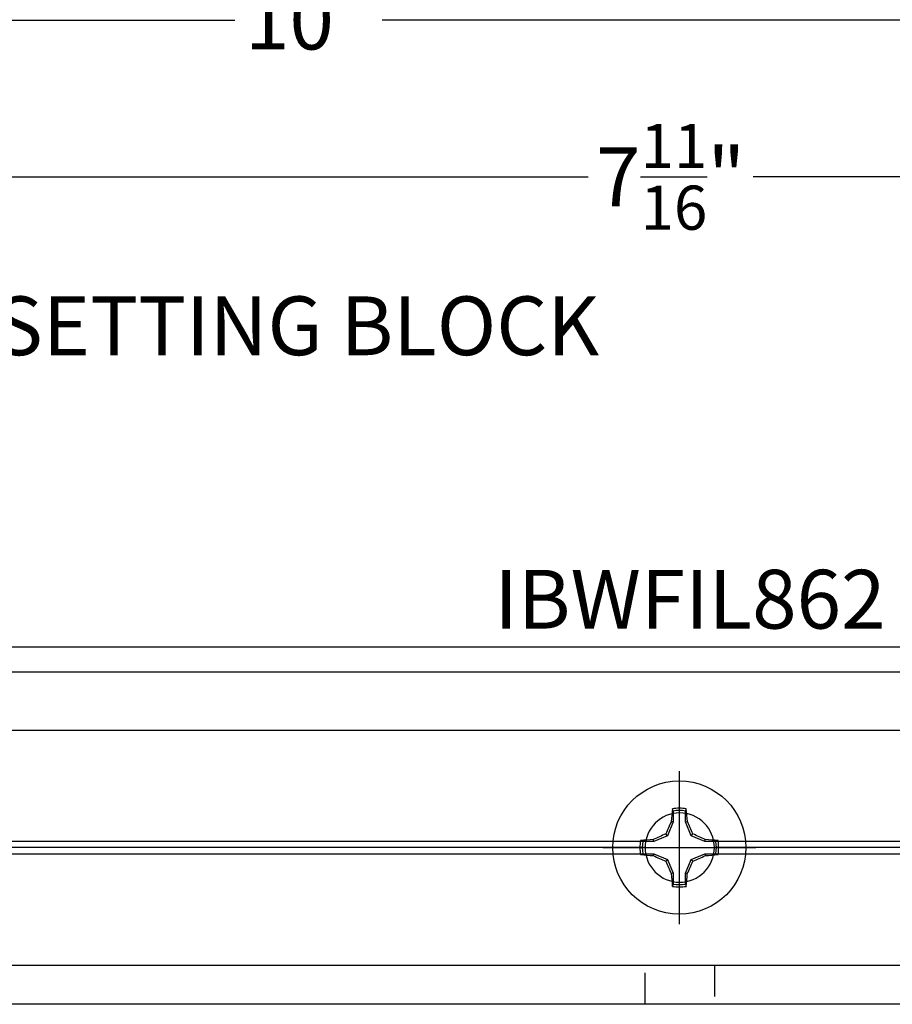
# Model space of a CAD drawing. Units: inches. Extents: x 0 to 266, y 0 to 43.
# Drawn here: x 120 to 123, y 11 to 14 of the extents above; entities that cross this region are included whole.
import ezdxf
from ezdxf import colors
from ezdxf.entities.mleader import LeaderData, LeaderLine
from ezdxf.enums import TextEntityAlignment as Align
from ezdxf.math import Vec2, Vec3

# ---------------------------------------------------------------- set-up
doc = ezdxf.new("R2010")
doc.units = ezdxf.units.IN
doc.header["$LTSCALE"] = 0.25
doc.header["$MEASUREMENT"] = 0
doc.linetypes.add('HIDDEN2', pattern=[0.1875, 0.125, -0.0625])
for name, color, linetype in [('Arcadia-Dim', 4, 'Continuous'), ('Arcadia-Hidden', 1, 'HIDDEN2'), ('Arcadia-Profile', 6, 'Continuous'), ('Arcadia-Text', 3, 'Continuous')]:
    doc.layers.add(name, color=color, linetype=linetype)
doc.styles.get("Standard").update_dxf_attribs({"font": 'ARIALN.TTF'})
doc.dimstyles.new('Arcadia-2', dxfattribs={"dimscale": 2, "dimtxt": 0.0938, "dimasz": 0.0938, "dimexe": 0.0546, "dimexo": 0.0469, "dimgap": 0.0469, "dimtad": 0, "dimtih": 1, "dimdec": 4, "dimzin": 3, "dimdsep": 46, "dimlunit": 4, "dimtxsty": 'Standard', "dimblk": 'ARCHTICK', "dimcen": 0.0469, "dimdle": 0.0546, "dimclrd": 256, "dimclre": 256, "dimclrt": 256, "dimadec": 0, "dimazin": 0, "dimtfac": 0.75, "dimtdec": 4, "dimtix": 1, "dimtmove": 2, "dimatfit": 3, "dimfxl": 1, "dimtolj": 1, "dimtzin": 3, "dimlwd": -3, "dimlwe": -3, "dimarcsym": 0})

# ---------------------------------------------------------------- blocks, each defined once
blk = doc.blocks.new('_ArchTick')
at = {"color": 0, "linetype": 'ByBlock', "lineweight": -3, "const_width": 0.15}
blk.add_lwpolyline([(-0.5, -0.5), (0.5, 0.5)], dxfattribs=at)
blk = doc.blocks.new('*D209')
at = {"layer": 'Arcadia-Dim', "lineweight": -3, "transparency": 16777216}
for p, q in [((118.3125, 12.2713), (118.3125, 13.7966)), ((126.0047, 12.2453), (126.0047, 13.7966)), ((118.2033, 13.6874), (121.8957, 13.6874)), ((126.1139, 13.6874), (122.4215, 13.6874))]:
    blk.add_line(p, q, dxfattribs=at)
at = {"layer": 'Defpoints', "color": 0, "lineweight": -3, "transparency": 16777216}
for p in [(118.3125, 13.6874), (118.3125, 12.1775), (126.0047, 12.1515)]:
    blk.add_point(p, dxfattribs=at)
at = {"layer": 'Arcadia-Dim', "lineweight": -3, "transparency": 16777216, "xscale": 0.1876, "yscale": 0.1876, "zscale": 0.1876, "rotation": 180}
blk.add_blockref('_ArchTick', (118.3125, 13.6874), dxfattribs=at)
at = {"layer": 'Arcadia-Dim', "lineweight": -3, "transparency": 16777216, "xscale": 0.1876, "yscale": 0.1876, "zscale": 0.1876}
blk.add_blockref('_ArchTick', (126.0047, 13.6874), dxfattribs=at)
at = {"layer": 'Arcadia-Dim', "lineweight": -3, "transparency": 16777216, "insert": (122.1586, 13.6874), "char_height": 0.1876, "attachment_point": 5}
blk.add_mtext('\\A1;7{\\H0.75x;\\S11/16;}"', dxfattribs=at)
blk = doc.blocks.new('*D210')
at = {"layer": 'Arcadia-Dim', "lineweight": -3, "transparency": 16777216}
for p, q in [((116, 12.2812), (116, 14.2966)), ((126.0047, 12.2453), (126.0047, 14.2966)), ((115.8908, 14.1874), (120.7675, 14.1874)), ((126.1139, 14.1874), (121.2372, 14.1874))]:
    blk.add_line(p, q, dxfattribs=at)
at = {"layer": 'Defpoints', "color": 0, "lineweight": -3, "transparency": 16777216}
for p in [(116, 14.1874), (116, 12.1874), (126.0047, 12.1515)]:
    blk.add_point(p, dxfattribs=at)
at = {"layer": 'Arcadia-Dim', "lineweight": -3, "transparency": 16777216, "xscale": 0.1876, "yscale": 0.1876, "zscale": 0.1876, "rotation": 180}
blk.add_blockref('_ArchTick', (116, 14.1874), dxfattribs=at)
at = {"layer": 'Arcadia-Dim', "lineweight": -3, "transparency": 16777216, "xscale": 0.1876, "yscale": 0.1876, "zscale": 0.1876}
blk.add_blockref('_ArchTick', (126.0047, 14.1874), dxfattribs=at)
at = {"layer": 'Arcadia-Dim', "lineweight": -3, "transparency": 16777216, "insert": (121.0023, 14.1874), "char_height": 0.1876, "attachment_point": 5}
blk.add_mtext('\\A1;10"', dxfattribs=at)
blk = doc.blocks.new('Clip OPG1999-27')
at = {"layer": 'Arcadia-Hidden'}
blk.add_lwpolyline([(-0.1105, -0.125), (0.1105, -0.125), (0.1105, 0), (-0.1105, 0)], close=True, dxfattribs=at)
at = {"layer": 'Arcadia-Profile'}
for p, q in [((-2.6413, -0.48), (-0.1087, -0.48)), ((-0.1105, -0.5), (-2.6395, -0.5)), ((0.1087, -0.48), (2.6413, -0.48)), ((2.6395, -0.5), (0.1105, -0.5)), ((-2.6413, -0.52), (-0.1087, -0.52)), ((0.1087, -0.52), (2.6413, -0.52))]:
    blk.add_line(p, q, dxfattribs=at)
for points in [[(-3.25, -0.875), (3.25, -0.875), (3.25, 0), (-3.25, 0)], [(3.25, 0), (-3.25, 0), (-3.25, -0.125), (3.25, -0.125)]]:
    blk.add_lwpolyline(points, close=True, dxfattribs=at)
blk.add_circle((0, -0.5), 0.1105, dxfattribs=at)
blk = doc.blocks.new('Dynblock #12-11 x 0.500 PHSMS')
at = {"layer": 'Arcadia-Profile'}
for p, q in [((0, 0.2438), (0, -0.2438)), ((-0.0195, 0.1166), (-0.0195, 0.0818)), ((0.0195, 0.0818), (0.0195, 0.1166)), ((-0.0195, 0.0818), (-0.0377, 0.0377)), ((-0.0195, 0.0818), (-0.0256, 0.083)), ((0.0195, 0.0818), (0.0256, 0.083)), ((0.0377, 0.0377), (0.0195, 0.0818)), ((-0.0377, 0.0377), (-0.0818, 0.0195)), ((-0.0377, 0.0377), (-0.0435, 0.0435)), ((0.0377, 0.0377), (0.0435, 0.0435)), ((0.0818, 0.0195), (0.0377, 0.0377)), ((-0.2438, 0), (0.2438, 0)), ((-0.0818, 0.0195), (-0.1166, 0.0195)), ((-0.0818, 0.0195), (-0.083, 0.0256)), ((0.0818, 0.0195), (0.083, 0.0256)), ((0.1166, 0.0195), (0.0818, 0.0195)), ((-0.1166, -0.0195), (-0.0818, -0.0195)), ((-0.0818, -0.0195), (-0.083, -0.0256)), ((-0.0818, -0.0195), (-0.0377, -0.0377)), ((0.0377, -0.0377), (0.0818, -0.0195)), ((0.0818, -0.0195), (0.083, -0.0256)), ((0.0818, -0.0195), (0.1166, -0.0195)), ((-0.0377, -0.0377), (-0.0435, -0.0435)), ((-0.0377, -0.0377), (-0.0195, -0.0818)), ((0.0195, -0.0818), (0.0377, -0.0377)), ((0.0377, -0.0377), (0.0435, -0.0435)), ((-0.0195, -0.0818), (-0.0256, -0.083)), ((-0.0195, -0.0818), (-0.0195, -0.1166)), ((0.0195, -0.0818), (0.0256, -0.083)), ((0.0195, -0.1166), (0.0195, -0.0818))]:
    blk.add_line(p, q, dxfattribs=at)
blk.add_circle((0, 0), 0.2125, dxfattribs=at)
for centre, radius, start, end in [((0, 0), 0.1257, 79.7788, 100.2212), ((1.0499, 0.0175), 1.0774, 174.3417, 176.5149), ((0, 0), 0.1182, 80.5244, 99.4756), ((-1.0521, 0.0173), 1.0797, 3.4874, 5.656), ((1.2016, -0.4962), 1.3569, 154.7335, 156.5666), ((-1.2026, -0.4966), 1.3581, 23.4342, 25.2658), ((0.4966, -1.2026), 1.3581, 113.4342, 115.2658), ((-0.4962, -1.2016), 1.3569, 64.7335, 66.5666), ((0, 0), 0.1257, 169.7788, 190.2212), ((-0.0173, -1.0521), 1.0797, 93.4874, 95.656), ((0, 0), 0.1182, 170.5244, 189.4756), ((0.0175, -1.0499), 1.0774, 84.3417, 86.5149), ((0, 0), 0.1182, 350.5244, 9.4756), ((0, 0), 0.1257, 349.7788, 10.2212), ((-0.0175, 1.0499), 1.0774, 264.3417, 266.5149), ((0.4962, 1.2016), 1.3569, 244.7335, 246.5666), ((-0.4966, 1.2026), 1.3581, 293.4342, 295.2658), ((0.0173, 1.0521), 1.0797, 273.4874, 275.656), ((1.2026, 0.4966), 1.3581, 203.4342, 205.2658), ((-1.2016, 0.4962), 1.3569, 334.7335, 336.5666), ((1.0521, -0.0173), 1.0797, 183.4874, 185.656), ((-1.0499, -0.0175), 1.0774, 354.3417, 356.5149), ((0, 0), 0.1257, 259.7788, 280.2212), ((0, 0), 0.1182, 260.5244, 279.4756)]:
    blk.add_arc(centre, radius, start, end, dxfattribs=at)
for points in [[(-0.0195, 0.1166), (-0.0204, 0.119), (-0.0214, 0.1214), (-0.0223, 0.1238)], [(0.1166, 0.0195), (0.119, 0.0204), (0.1214, 0.0214), (0.1238, 0.0223)], [(-0.1166, -0.0195), (-0.119, -0.0204), (-0.1214, -0.0214), (-0.1238, -0.0223)], [(0.0195, -0.1166), (0.0204, -0.119), (0.0214, -0.1214), (0.0223, -0.1238)]]:
    blk.add_open_spline(points, degree=3, dxfattribs=at)
for points in [[(0.0195, 0.1166), (0.02, 0.1179), (0.0205, 0.1191), (0.021, 0.1204), (0.0214, 0.1215), (0.0219, 0.1226), (0.0223, 0.1238)], [(-0.1166, 0.0195), (-0.1179, 0.02), (-0.1191, 0.0205), (-0.1204, 0.021), (-0.1215, 0.0214), (-0.1226, 0.0219), (-0.1238, 0.0223)], [(0.1166, -0.0195), (0.1179, -0.02), (0.1191, -0.0205), (0.1204, -0.021), (0.1215, -0.0214), (0.1226, -0.0219), (0.1238, -0.0223)], [(-0.0195, -0.1166), (-0.02, -0.1179), (-0.0205, -0.1191), (-0.021, -0.1204), (-0.0214, -0.1215), (-0.0219, -0.1226), (-0.0223, -0.1238)]]:
    blk.add_open_spline(points, degree=3, knots=[0.0008756129, 0.0008756129, 0.0008756129, 0.0008756129, 0.001117965, 0.001117965, 0.001117965, 0.0013312732, 0.0013312732, 0.0013312732, 0.0013312732], dxfattribs=at)

msp = doc.modelspace()

# ---------------------------------------------------------------- linework, layer by layer
at = {"layer": 'Arcadia-Profile'}
msp.add_lwpolyline([(125.3381, 12.1075), (118.7263, 12.1075, 0.4142136), (118.7113, 12.0925), (118.7113, 11.8715, -0.4142136), (118.6743, 11.8345), (118.6023, 11.8345, -0.4142136), (118.5773, 11.8595), (118.5773, 11.8695, -0.4142136), (118.5923, 11.8845), (118.6463, 11.8845, 0.4142136), (118.6613, 11.8995), (118.6613, 12.1105, 0.4142136), (118.6463, 12.1255), (118.50463, 12.1255, -0.1989124), (118.49402, 12.12989), (118.46202, 12.16189, -0.6681786), (118.47263, 12.1875), (125.96778, 12.1875, -0.6681786)], format="xyb", dxfattribs=at)

# ---------------------------------------------------------------- block references
at = {"layer": 'Arcadia-Profile', "lineweight": -3, "xscale": -1, "rotation": 180}
msp.add_blockref('Clip OPG1999-27', (122.18752, 11.0475), dxfattribs=at)
at = {"layer": 'Arcadia-Profile', "lineweight": -3}
msp.add_blockref('Dynblock #12-11 x 0.500 PHSMS', (122.18621, 11.5475), dxfattribs=at)

# ---------------------------------------------------------------- texts
at = {"layer": 'Arcadia-Text', "lineweight": -3}
msp.add_text('IBWFIL862', height=0.1875, dxfattribs=at).set_placement((122.2202, 12.1875), align=Align.BOTTOM_CENTER)

# ---------------------------------------------------------------- dimensions: what is measured, and where the dimension line sits
at = {"layer": 'Arcadia-Dim', "lineweight": -3}
for base, p1, p2, picture, middle in [((116, 14.18744), (126.00467, 12.1515), (116, 12.18744), '*D210', (121.00234, 14.18744)), ((118.312524, 13.687439), (126.004672, 12.1515), (118.312524, 12.1775), '*D209', (122.158598, 13.687439))]:
    dim = msp.add_linear_dim(base=base, p1=p1, p2=p2, dimstyle='Arcadia-2', dxfattribs=at)
    dim.commit()
    dim.dimension.update_dxf_attribs({"geometry": picture, "text_midpoint": middle})

# ---------------------------------------------------------------- leaders
at = {"layer": 'Arcadia-Text', "lineweight": -3}
ml = msp.add_multileader_mtext('Standard', dxfattribs=at)
ml.set_content('\\A1;1" X {\\H0.75x;\\S1/4;}" x 4" SETTING BLOCK', color=256)
ml.set_leader_properties()
ml.build(insert=Vec2(0, 0))
ml.multileader.update_dxf_attribs({"dogleg_length": 0.1875, "arrow_head_size": 0.24})
ctx = ml.context
ctx.base_point, ctx.char_height, ctx.arrow_head_size, ctx.landing_gap_size, ctx.plane_origin = Vec3(118.56252, 13.2855), 0.1875, 0.24, 0.125, Vec3(117.00192, 15.52417)
notes = []
notes.append((ctx, [(0, (1, 1, 0), (118.37502, 13.2855), (1, 0), 0.1875, [(0, [(117.56252, 11.5625)], 0, [])])]))
ctx.mtext.insert, ctx.mtext.flow_direction = Vec3(118.68752, 13.38084), 5
for ctx, leaders in notes:
    for number, flags, end, landing, length, lines in leaders:
        leader = LeaderData()
        leader.index, (leader.has_last_leader_line, leader.has_dogleg_vector, leader.attachment_direction) = number, flags
        leader.last_leader_point, leader.dogleg_vector, leader.dogleg_length = Vec3(end), Vec3(landing), length
        for number, points, colour, breaks in lines:
            line = LeaderLine()
            line.index, line.vertices, line.color, line.breaks = number, Vec3.list(points), colors.encode_raw_color(colour), breaks
            leader.lines.append(line)
        ctx.leaders.append(leader)

doc.saveas('drawing.dxf')
